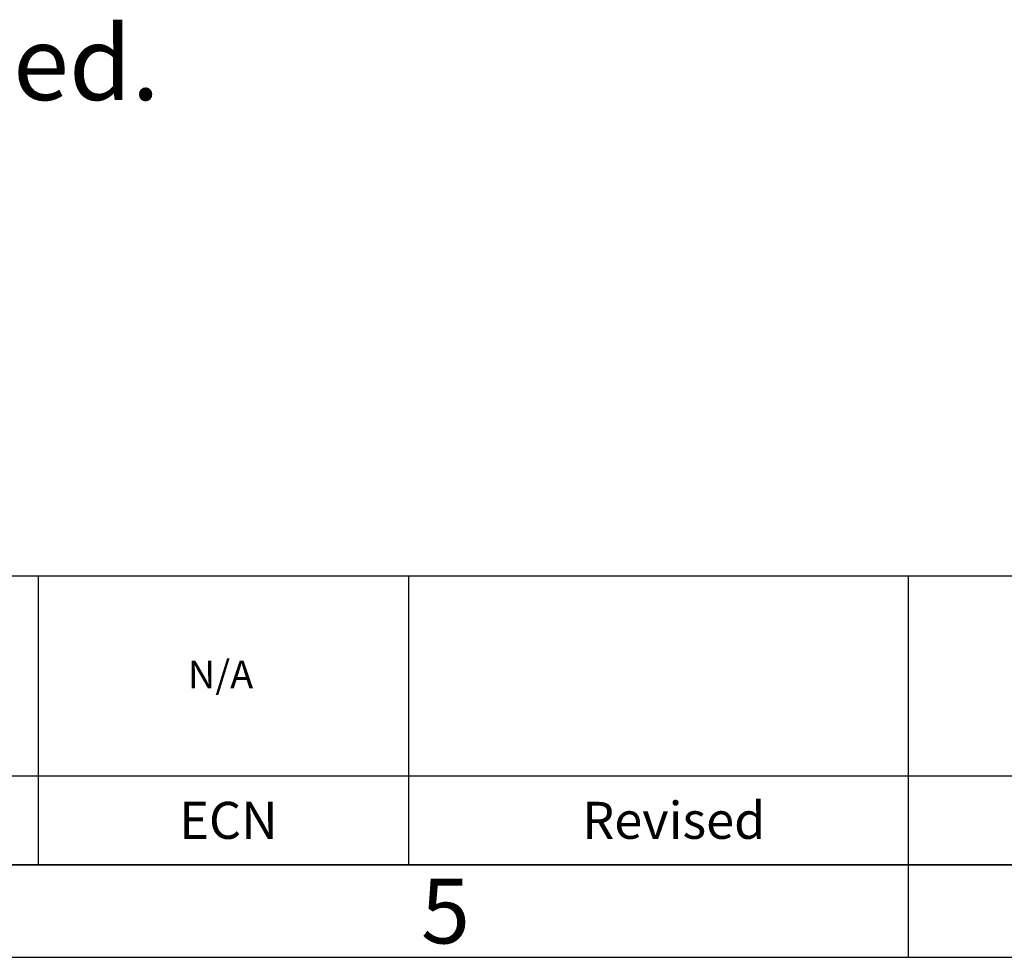
# Model space of a CAD drawing. Units: millimetres. Extents: x 0 to 594, y 0 to 420.
# Drawn here: x 204 to 257, y 5 to 56 of the extents above; entities that cross this region are included whole.
import ezdxf
from ezdxf.entities.mleader import LeaderData, LeaderLine
from ezdxf.enums import TextEntityAlignment as Align
from ezdxf.math import Vec2, Vec3

# ---------------------------------------------------------------- set-up
doc = ezdxf.new("R2010")
doc.units = ezdxf.units.MM
doc.layers.add('Default', color=7, linetype='Continuous')
doc.styles.add('SEACAD_Arial', font='arial.ttf')
doc.styles.add('SEACAD_Arial_Narrow', font='ARIALN.TTF')

# ---------------------------------------------------------------- blocks, each defined once
blk = doc.blocks.new('SE10')
at = {"layer": 'Default', "color": 7, "linetype": 'Continuous'}
for p, q in [((205, 25.603), (205, 14.803)), ((225, 25.603), (225, 14.803)), ((252, 25.603), (252, 14.803)), ((194, 14.803), (404, 14.803)), ((205, 14.803), (205, 10)), ((225, 14.803), (225, 10)), ((252, 14.803), (252, 10))]:
    blk.add_line(p, q, dxfattribs=at)
blk.add_lwpolyline([(194, 10), (194, 25.603), (404, 25.603), (404, 10), (194, 10)], dxfattribs=at)
at = {"layer": 'Default', "color": 7, "linetype": 'Continuous', "style": 'SEACAD_Arial_Narrow'}
for s, p in [('ECN', (212.614, 13.401)), ('Revised', (234.386, 13.401))]:
    blk.add_text(s, height=2, dxfattribs=at).set_placement(p, align=Align.TOP_LEFT)
blk = doc.blocks.new('_DOT')
at = {"color": 0}
blk.add_line((0, 0), (-1, 0), dxfattribs=at)
at = {"color": 0, "const_width": 0.333}
blk.add_lwpolyline([(-0.1665, 0, 1), (0.1665, 0, 1)], format="xyb", close=True, dxfattribs=at)
blk = doc.blocks.new('Template_Frame_A2')
at = {"layer": 'Default', "color": 7, "linetype": 'Continuous'}
for p, q in [((20, 10), (584, 10)), ((252, 10), (252, 5)), ((15, 5), (589, 5))]:
    blk.add_line(p, q, dxfattribs=at)
at = {"layer": 'Default', "insert": (227.001, 7.501), "char_height": 3.5, "width": 3, "attachment_point": 5}
blk.add_mtext('{\\fArial Narrow|b0||i0||c0|p34;\\C7;\\H3.5;\\W1.;5}', dxfattribs=at)

msp = doc.modelspace()

# ---------------------------------------------------------------- block references
at = {"layer": 'Default', "color": 7}
msp.add_blockref('Template_Frame_A2', (0, 0), dxfattribs=at)
at = {"layer": 'Default'}
msp.add_blockref('SE10', (0, 0), dxfattribs=at)

# ---------------------------------------------------------------- texts
at = {"layer": 'Default', "color": 7, "linetype": 'Continuous', "style": 'SEACAD_Arial'}
msp.add_text('Hot Standby Master Station, rack mounted.', height=4, dxfattribs=at).set_placement((101.484, 55.318), align=Align.TOP_LEFT)

# ---------------------------------------------------------------- leaders
at = {"layer": 'Default', "color": 7, "linetype": 'Continuous'}
ml = msp.add_multileader_mtext('Standard', dxfattribs=at)
ml.set_content('{\\pxsm0.9;\\fArial Narrow|b1||i0||c0|p34;\\W1.;N/A\\P}', color=256)
ml.set_leader_properties()
ml.set_arrow_properties(name='DOT')
ml.build(insert=Vec2(0, 0))
ml.multileader.update_dxf_attribs({"leader_type": 0, "dogleg_length": 0, "arrow_head_size": 1.5})
ctx = ml.context
ctx.base_point, ctx.char_height, ctx.arrow_head_size, ctx.landing_gap_size = Vec3(211.435, 20.27), 1.5, 1.5, 0.525
ctx.text_align_type = 1
ctx.mtext.insert, ctx.mtext.alignment = Vec3(214.847, 21.032), 2

doc.saveas('drawing.dxf')
